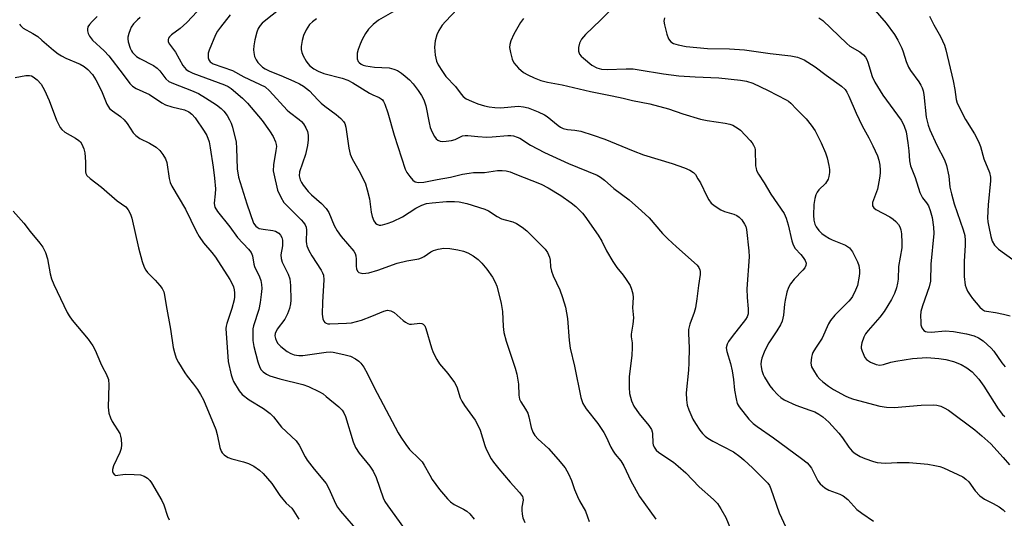
# Model space of a CAD drawing. Units: inches. Extents: x 1195768 to 1201768, y 517458 to 521458.
# Drawn here: x 1197808 to 1198091, y 519376 to 519520 of the extents above; entities that cross this region are included whole.
import ezdxf

# ---------------------------------------------------------------- set-up
doc = ezdxf.new("R2010")
doc.units = ezdxf.units.IN
doc.header["$MEASUREMENT"] = 0
doc.layers.add('Undefined', color=1, linetype='Continuous')

msp = doc.modelspace()

# ---------------------------------------------------------------- linework, layer by layer
at = {"layer": 'Undefined'}
for points, elevation in [([(1197860.39, 519523.73), (1197855.91, 519519.02), (1197854.01, 519517.25), (1197851.59, 519515.43), (1197850.98, 519514.89), (1197850.68, 519514.49), (1197850.54, 519514.11), (1197850.58, 519513.48), (1197850.97, 519512.8), (1197852.72, 519510.49), (1197854.79, 519506.62), (1197855.72, 519505.55), (1197856.54, 519505.01), (1197857.69, 519504.48), (1197866.78, 519501.14), (1197867.79, 519500.64), (1197868.72, 519500.01), (1197872, 519497.26), (1197873.41, 519495.8), (1197877.59, 519490.87), (1197879.74, 519487.86), (1197880.82, 519486.21), (1197881.47, 519484.72), (1197881.66, 519483.95), (1197881.7, 519483.4), (1197881.59, 519482.23), (1197880.85, 519478.09), (1197880.78, 519476.38), (1197880.92, 519475.53), (1197882.06, 519470.82), (1197883, 519468.76), (1197883.87, 519467.31), (1197888.78, 519462.32), (1197889.52, 519461.49), (1197889.96, 519460.84), (1197890.25, 519460.16), (1197890.4, 519459.36), (1197890.26, 519456.03), (1197890.35, 519455.34), (1197890.5, 519454.8), (1197891.07, 519453.48), (1197891.86, 519451.94), (1197894.58, 519447.82), (1197894.99, 519447.07), (1197895.24, 519446.37), (1197895.35, 519445.03), (1197894.99, 519438.62), (1197894.91, 519435.17), (1197895.01, 519433.79), (1197895.3, 519433.13), (1197895.63, 519432.8), (1197896.03, 519432.56), (1197896.5, 519432.42), (1197897.04, 519432.36), (1197901.87, 519432.58), (1197903.32, 519432.72), (1197904.73, 519433.03), (1197906.13, 519433.47), (1197909.16, 519434.56), (1197912.59, 519436.05), (1197913.65, 519436.28), (1197914.63, 519436.09), (1197915.57, 519435.63), (1197918.14, 519433.34), (1197918.81, 519432.83), (1197919.5, 519432.44), (1197920, 519432.31), (1197920.53, 519432.31), (1197922.99, 519432.56), (1197923.49, 519432.47), (1197923.9, 519432.26), (1197924.35, 519431.78), (1197924.7, 519431.04), (1197926.27, 519425.45), (1197926.81, 519424.13), (1197927.83, 519422.09), (1197928.61, 519420.9), (1197931.04, 519418.07), (1197932.95, 519415.54), (1197933.55, 519414.31), (1197934.54, 519411.15), (1197934.98, 519410.13), (1197935.76, 519408.92), (1197938.82, 519404.67)], 246), ([(1197979.76, 519524.68), (1197974.87, 519519.69), (1197970.6, 519515.55), (1197969.48, 519514.26), (1197968.88, 519513.11), (1197968.55, 519511.84), (1197968.6, 519510.75), (1197968.88, 519509.96), (1197969.38, 519509.32), (1197970, 519508.73), (1197972.45, 519506.73), (1197973.88, 519506), (1197975.17, 519505.61), (1197976.85, 519505.51), (1197982.25, 519505.71), (1197984.3, 519505.66), (1197986.03, 519505.43), (1197993.05, 519504.25), (1197997.44, 519503.68), (1198002.09, 519503.38), (1198008.92, 519503.14), (1198015.11, 519502.47), (1198016.84, 519502.18), (1198018.68, 519501.54), (1198023.11, 519499.51), (1198028.25, 519496.83), (1198028.99, 519496.38), (1198029.64, 519495.86), (1198031.23, 519494.08), (1198034.07, 519491.35), (1198035.46, 519489.53), (1198036.59, 519487.87), (1198038.31, 519484.41), (1198039.59, 519481.52), (1198040.04, 519480.16), (1198040.58, 519477.9), (1198040.75, 519476.76), (1198040.73, 519475.9), (1198040.57, 519474.77), (1198040.33, 519473.96), (1198039.61, 519472.77), (1198037.71, 519470.95), (1198037.17, 519470.27), (1198036.82, 519469.5), (1198036.5, 519468.39), (1198036.22, 519466.65), (1198036.11, 519463.66), (1198036.2, 519462.18), (1198036.49, 519461.06), (1198036.87, 519460.31), (1198037.7, 519459.2), (1198038.5, 519458.4), (1198039.46, 519457.7), (1198040.72, 519456.9), (1198041.51, 519456.5), (1198045.35, 519455.02), (1198046.47, 519454.25), (1198047.31, 519453.1), (1198048.82, 519450.25), (1198049.18, 519449.18), (1198049.39, 519447.8), (1198049.4, 519446.94), (1198049.3, 519446.06), (1198048.78, 519443.44), (1198048.25, 519442.09), (1198047.32, 519440.27), (1198046.87, 519439.53), (1198046.34, 519438.86), (1198042.29, 519434.84), (1198041, 519433.34), (1198040.46, 519432.34), (1198038.64, 519428.22), (1198036.73, 519425.42), (1198035.99, 519424.13), (1198035.76, 519423.58), (1198035.57, 519422.76), (1198035.42, 519421.08), (1198035.6, 519420.01), (1198036.11, 519419.02), (1198037.24, 519417.37), (1198037.96, 519416.49), (1198038.81, 519415.71), (1198040.43, 519414.48), (1198041.92, 519413.55), (1198045.27, 519411.69), (1198046.32, 519411.19), (1198047.67, 519410.74), (1198055.25, 519408.75), (1198057.16, 519408.42), (1198059.38, 519408.31), (1198067.1, 519409.02), (1198070.77, 519409.06), (1198071.61, 519408.97), (1198072.71, 519408.71), (1198073.75, 519408.28), (1198075, 519407.6), (1198082.54, 519401.9), (1198084.58, 519400.21), (1198087.09, 519397.84), (1198090.72, 519393.93), (1198092.48, 519391.85)], 232), ([(1198053.24, 519523.23), (1198057.02, 519518.84), (1198059.41, 519515.59), (1198060.36, 519513.94), (1198061.5, 519511.66), (1198061.9, 519510.62), (1198062.78, 519507.81), (1198063.46, 519506.18), (1198064.06, 519505.19), (1198066.47, 519501.94), (1198067.04, 519501.01), (1198067.4, 519500.25), (1198067.65, 519499.41), (1198067.85, 519498.3), (1198068.56, 519491.78), (1198069.11, 519489.47), (1198069.62, 519488.13), (1198071.63, 519483.73), (1198073.81, 519479.52), (1198074.4, 519477.89), (1198075.08, 519474.87), (1198075.36, 519471.72), (1198075.79, 519469.73), (1198076.59, 519466.9), (1198079.17, 519459.4), (1198079.61, 519457.75), (1198079.74, 519456.32), (1198079.78, 519454.87), (1198079.45, 519450.42), (1198079.45, 519446.02), (1198079.74, 519443.53), (1198080, 519442.76), (1198080.47, 519441.78), (1198081.18, 519440.6), (1198081.9, 519439.64), (1198083.95, 519437.16), (1198084.7, 519436.47), (1198085.33, 519436.17), (1198085.88, 519436.04), (1198088.48, 519435.65), (1198090.78, 519435.19), (1198092.71, 519434.65)], 226), ([(1197830.18, 519520.78), (1197828.7, 519519.31), (1197827.93, 519518.42), (1197827.52, 519517.75), (1197827.35, 519517.12), (1197827.36, 519516.6), (1197827.55, 519515.83), (1197827.95, 519515.08), (1197828.87, 519513.94), (1197832.19, 519510.83), (1197833.52, 519509.4), (1197837.69, 519504.08), (1197839.6, 519501.51), (1197840.29, 519500.76), (1197841.38, 519500.09), (1197845.26, 519498.29), (1197848.8, 519495.95), (1197849.82, 519495.38), (1197851.68, 519494.78), (1197855.26, 519493.95), (1197856.5, 519493.36), (1197857.35, 519492.68), (1197858.3, 519491.66), (1197860.97, 519487.75), (1197861.68, 519486.49), (1197862.33, 519484.7), (1197862.67, 519482.96), (1197863.57, 519477.4), (1197863.95, 519474.28), (1197864.18, 519471.18), (1197864.14, 519469.79), (1197863.83, 519467.12), (1197863.87, 519466.42), (1197864.02, 519465.89), (1197864.76, 519464.71), (1197868.27, 519460.25), (1197870.49, 519457.21), (1197873.73, 519453.88), (1197874.49, 519452.92), (1197874.87, 519451.92), (1197875.18, 519449.55), (1197875.37, 519448.87), (1197876.86, 519445.9), (1197877.2, 519444.83), (1197877.4, 519443.71), (1197877.47, 519442.58), (1197877.33, 519440.84), (1197877.02, 519438.51), (1197876.61, 519436.49), (1197875.1, 519431.8), (1197874.94, 519430.98), (1197874.89, 519430.14), (1197874.97, 519427.58), (1197875.19, 519425.9), (1197876.32, 519421.48), (1197876.93, 519419.87), (1197877.37, 519419.15), (1197877.93, 519418.54), (1197878.84, 519417.92), (1197879.85, 519417.41), (1197882.71, 519416.55), (1197889.29, 519414.98), (1197890.92, 519414.34), (1197894.13, 519412.83), (1197895.14, 519412.24), (1197896.06, 519411.54), (1197899.64, 519408.55), (1197900.66, 519407.54), (1197901.12, 519406.83), (1197901.57, 519405.76), (1197903.82, 519398.45), (1197904.44, 519396.81), (1197905.46, 519395.24), (1197908.56, 519391.44), (1197909.5, 519389.99), (1197910.36, 519388.18), (1197912.41, 519382.32), (1197912.92, 519381.29), (1197913.71, 519380.06), (1197920.76, 519370.35)], 250), ([(1197842.53, 519520.44), (1197841.72, 519519.82), (1197840.62, 519518.6), (1197839.98, 519517.7), (1197839.61, 519516.96), (1197839.25, 519515.9), (1197839, 519514.82), (1197838.96, 519514.28), (1197839.06, 519513.47), (1197839.64, 519511.62), (1197840, 519510.88), (1197840.32, 519510.44), (1197841.5, 519509.29), (1197842.47, 519508.68), (1197846.32, 519506.64), (1197847.42, 519505.86), (1197848.17, 519505.11), (1197849.91, 519502.8), (1197850.79, 519502.07), (1197852.08, 519501.45), (1197857.26, 519499.5), (1197859.34, 519498.58), (1197861.35, 519497.39), (1197864.49, 519495.33), (1197865.78, 519494.32), (1197866.58, 519493.54), (1197867.57, 519492.26), (1197868.25, 519491.07), (1197868.72, 519490.06), (1197869.09, 519488.96), (1197870.14, 519484.64), (1197870.28, 519482.94), (1197870.43, 519476.92), (1197870.82, 519474.52), (1197873.19, 519466.92), (1197875.14, 519461.31), (1197875.77, 519460.42), (1197876.13, 519460.15), (1197876.77, 519459.84), (1197877.86, 519459.6), (1197880.69, 519459.23), (1197881.49, 519459.01), (1197881.97, 519458.78), (1197882.39, 519458.48), (1197882.86, 519457.89), (1197883.22, 519457.19), (1197883.45, 519456.45), (1197883.5, 519455.66), (1197883.45, 519454.85), (1197883.02, 519452.19), (1197883.07, 519451.13), (1197883.36, 519450.07), (1197885.06, 519446.69), (1197885.52, 519445.36), (1197885.74, 519443.38), (1197885.82, 519439.19), (1197885.72, 519438.12), (1197885.48, 519436.79), (1197884.92, 519435.23), (1197884.12, 519433.74), (1197881.96, 519430.82), (1197881.37, 519429.58), (1197881.3, 519428.94), (1197881.43, 519428.21), (1197881.75, 519427.45), (1197882.16, 519426.74), (1197882.94, 519425.9), (1197884.82, 519424.46), (1197885.82, 519423.86), (1197886.85, 519423.52), (1197888.2, 519423.27), (1197889.34, 519423.25), (1197896.06, 519424.24), (1197897.15, 519424.32), (1197897.99, 519424.26), (1197901.07, 519423.61), (1197902.99, 519423.08), (1197904.47, 519422.28), (1197905.38, 519421.63), (1197905.99, 519421.07), (1197906.8, 519419.94), (1197907.93, 519417.99), (1197909.79, 519414.11), (1197916.69, 519401.09), (1197917.45, 519399.83), (1197918.94, 519397.68), (1197920.01, 519396.3), (1197922.79, 519393.59), (1197923.58, 519392.71), (1197924.18, 519391.78), (1197925.78, 519388.84), (1197926.53, 519387.66), (1197928.64, 519384.8), (1197930.93, 519382.03), (1197931.74, 519381.25), (1197932.82, 519380.43), (1197935.54, 519379.1), (1197936.47, 519378.52), (1197937.3, 519377.79), (1197938.56, 519376.26)], 248), ([(1197868.41, 519521.18), (1197865.59, 519517.69), (1197864.78, 519516.51), (1197864.23, 519515.48), (1197862.37, 519511.03), (1197862.11, 519510.17), (1197862.05, 519509.62), (1197862.13, 519508.82), (1197862.28, 519508.33), (1197862.7, 519507.73), (1197863.53, 519507.16), (1197869.06, 519505.24), (1197872.32, 519503.42), (1197878.5, 519500.5), (1197879.72, 519499.42), (1197884.79, 519493.82), (1197885.46, 519493.25), (1197888.29, 519491.16), (1197888.93, 519490.57), (1197889.47, 519489.92), (1197890.2, 519488.71), (1197890.64, 519487.68), (1197890.87, 519486.6), (1197890.87, 519485.28), (1197890.64, 519483.62), (1197890.08, 519481.11), (1197888.36, 519476.04), (1197888.28, 519474.91), (1197888.55, 519473.81), (1197888.91, 519473.03), (1197889.36, 519472.3), (1197890.8, 519470.48), (1197891.83, 519469.44), (1197894.72, 519466.98), (1197896.01, 519465.54), (1197896.74, 519464.36), (1197898.35, 519460.64), (1197899.15, 519459.12), (1197900.36, 519457.53), (1197903.97, 519453.3), (1197904.31, 519452.65), (1197904.52, 519451.9), (1197904.6, 519451.01), (1197904.6, 519448.97), (1197904.71, 519448.17), (1197905.03, 519447.51), (1197905.37, 519447.19), (1197905.81, 519447.01), (1197906.57, 519446.9), (1197907.39, 519446.92), (1197908.25, 519447.07), (1197910.85, 519447.85), (1197916.4, 519449.79), (1197919.2, 519450.47), (1197922.7, 519451.07), (1197923.47, 519451.35), (1197924.17, 519451.73), (1197926.1, 519453.05), (1197926.86, 519453.49), (1197928.2, 519453.89), (1197929.88, 519454.12), (1197931.59, 519454.02), (1197933.87, 519453.68), (1197935.46, 519453.26), (1197936.75, 519452.78), (1197938.29, 519451.89), (1197939.73, 519450.84), (1197940.74, 519449.83), (1197942.22, 519448.09), (1197943.84, 519445.79), (1197944.63, 519444.41), (1197945.08, 519443.17), (1197945.94, 519439.86), (1197946.33, 519438.19), (1197946.69, 519435.91), (1197946.92, 519431.6), (1197947.12, 519429.91), (1197947.74, 519427.42), (1197950.33, 519419.61), (1197950.81, 519417.92), (1197951.34, 519415.07), (1197951.41, 519411.83), (1197951.59, 519410.74), (1197951.95, 519409.98), (1197953.33, 519407.85), (1197953.97, 519406.67), (1197954.31, 519405.62), (1197954.95, 519402.6), (1197955.45, 519401.26), (1197955.99, 519400.26), (1197956.93, 519399.22), (1197959.92, 519396.52), (1197962.74, 519393.42), (1197964.75, 519390.94), (1197965.72, 519389.23), (1197966.55, 519387.33), (1197967.41, 519384.79), (1197968.25, 519382.73), (1197968.87, 519381.47), (1197970.54, 519378.5), (1197971.17, 519376.91), (1197971.59, 519375.54)], 244), ([(1197882.32, 519522.54), (1197878.65, 519519.71), (1197877.62, 519518.8), (1197877.07, 519518.19), (1197876.5, 519517.31), (1197876.07, 519516.29), (1197875.5, 519514.05), (1197875.24, 519512.35), (1197875.14, 519511.21), (1197875.17, 519510.37), (1197875.41, 519509.29), (1197875.85, 519508.27), (1197876.34, 519507.57), (1197877.09, 519506.71), (1197877.75, 519506.15), (1197878.5, 519505.69), (1197879.83, 519505.04), (1197883.02, 519503.82), (1197886.71, 519502.2), (1197888.3, 519501.43), (1197889.51, 519500.7), (1197891.21, 519499.33), (1197893.59, 519496.75), (1197894.59, 519495.8), (1197895.65, 519494.92), (1197898.91, 519492.55), (1197900.25, 519491.43), (1197901.02, 519490.6), (1197901.35, 519490.02), (1197901.65, 519488.93), (1197902.5, 519482.85), (1197902.87, 519481.16), (1197903.49, 519479.85), (1197905.83, 519475.8), (1197907.3, 519472.63), (1197907.84, 519470.93), (1197908.5, 519468.32), (1197908.98, 519464.46), (1197909.2, 519463.28), (1197909.75, 519462), (1197910.22, 519461.35), (1197910.6, 519461.01), (1197911.23, 519460.76), (1197911.72, 519460.73), (1197912.24, 519460.81), (1197913.6, 519461.22), (1197915.21, 519461.85), (1197918, 519463.19), (1197921.77, 519465.63), (1197923.55, 519466.47), (1197924.86, 519466.94), (1197926.48, 519467.22), (1197930.64, 519467.53), (1197932.89, 519467.6), (1197934.28, 519467.51), (1197936.49, 519467.01), (1197941.62, 519465.33), (1197942.67, 519464.84), (1197945.22, 519463.25), (1197946.43, 519462.61), (1197947.47, 519462.25), (1197949.72, 519461.7), (1197950.75, 519461.26), (1197952.37, 519460.17), (1197953.69, 519459.12), (1197958.97, 519453.84), (1197959.61, 519452.87), (1197960.23, 519451.54), (1197960.46, 519450.71), (1197960.52, 519448.75), (1197960.78, 519447.5), (1197961.31, 519446.18), (1197963.21, 519442.18), (1197963.97, 519439.98), (1197964.81, 519437.2), (1197965.4, 519433.93), (1197965.88, 519427.64), (1197966.22, 519425.36), (1197967.46, 519420.21), (1197969.2, 519411.18), (1197969.77, 519409.46), (1197970.74, 519407.96), (1197974.15, 519403.75), (1197975.87, 519401.14), (1197976.57, 519399.9), (1197977.89, 519396.95), (1197978.53, 519395.78), (1197979.12, 519394.91), (1197980.71, 519392.99), (1197981.63, 519391.53), (1197983.59, 519387.22), (1197986.15, 519382.71), (1197990.82, 519376.2)], 242), ([(1197993.28, 519520.37), (1197993.14, 519519.45), (1197993.27, 519518.34), (1197993.93, 519515.71), (1197994.45, 519514.34), (1197995.15, 519513.48), (1197995.84, 519513.02), (1197997.21, 519512.57), (1197999.51, 519512.08), (1198005.66, 519511.54), (1198011.97, 519511.47), (1198016.31, 519511.13), (1198023.68, 519510.14), (1198029.65, 519509.45), (1198031.57, 519509.07), (1198033.43, 519508.29), (1198036.64, 519506.3), (1198039.83, 519503.87), (1198044.16, 519500.73), (1198045.25, 519499.76), (1198045.76, 519499), (1198046.34, 519497.84), (1198048.43, 519492.97), (1198050.09, 519489.33), (1198052.03, 519485.85), (1198053.22, 519483.53), (1198054.51, 519480.7), (1198054.94, 519479.42), (1198055.17, 519478.02), (1198055.3, 519476.61), (1198055.3, 519475.75), (1198055.14, 519474.3), (1198054.57, 519471.14), (1198053.13, 519467.27), (1198053.07, 519466.79), (1198053.15, 519466.34), (1198053.51, 519465.75), (1198054.08, 519465.23), (1198058.11, 519463.11), (1198059.03, 519462.5), (1198059.84, 519461.78), (1198060.56, 519460.98), (1198060.99, 519460.25), (1198061.28, 519459.43), (1198061.43, 519458.29), (1198061.54, 519455.69), (1198061.51, 519454.25), (1198060.56, 519448.91), (1198060.46, 519445.19), (1198060.29, 519444.09), (1198059.97, 519442.74), (1198059.39, 519441.15), (1198058.57, 519439.35), (1198056.43, 519435.92), (1198055.25, 519434.31), (1198051.82, 519430.48), (1198051.13, 519429.53), (1198050.6, 519428.53), (1198050, 519426.96), (1198049.81, 519425.91), (1198049.87, 519425.37), (1198050.09, 519424.55), (1198050.87, 519422.73), (1198051.38, 519422.1), (1198052.57, 519421.35), (1198054.14, 519420.69), (1198055.22, 519420.54), (1198056.29, 519420.67), (1198058.41, 519421.32), (1198059.8, 519421.63), (1198064.62, 519422.38), (1198068.72, 519422.69), (1198072.16, 519422.46), (1198074.16, 519422.17), (1198076.43, 519421.52), (1198078.57, 519420.68), (1198080.26, 519419.77), (1198081.75, 519418.61), (1198083.67, 519416.49), (1198085.09, 519414.45), (1198089.28, 519407.92), (1198090.52, 519406.34), (1198091.13, 519405.76)], 230), ([(1198069.5, 519520.86), (1198070.76, 519518.36), (1198072.7, 519515.04), (1198073.83, 519512.49), (1198074.21, 519511.14), (1198076.29, 519502.28), (1198076.79, 519499.79), (1198077.16, 519496.87), (1198077.48, 519495.79), (1198079.81, 519491.14), (1198082.43, 519487.04), (1198083.61, 519484.83), (1198084.18, 519483.36), (1198085.12, 519479.8), (1198086.74, 519475.88), (1198087.01, 519474.59), (1198087.04, 519473.46), (1198086.34, 519466.6), (1198086.21, 519462.84), (1198086.29, 519461.74), (1198086.52, 519460.32), (1198087.13, 519457.5), (1198087.53, 519456.11), (1198088.16, 519454.97), (1198089.3, 519453.84), (1198093.43, 519450.89)], 224), ([(1197807.87, 519518.54), (1197808.14, 519518.12), (1197808.87, 519517.41), (1197811.69, 519515.84), (1197813.06, 519514.95), (1197814.28, 519513.98), (1197817.59, 519511.05), (1197818.93, 519510.03), (1197819.9, 519509.42), (1197821.17, 519508.78), (1197825.25, 519507.07), (1197826.47, 519506.36), (1197827.52, 519505.54), (1197828.86, 519504.04), (1197829.82, 519502.57), (1197831.4, 519499.39), (1197832.97, 519495.54), (1197833.38, 519494.78), (1197833.72, 519494.33), (1197834.54, 519493.59), (1197836.85, 519491.97), (1197837.91, 519491.06), (1197838.77, 519490), (1197840.51, 519487.32), (1197841.29, 519486.5), (1197842.47, 519485.66), (1197845.23, 519484.35), (1197847.14, 519483.15), (1197848.2, 519482.23), (1197849.03, 519481.08), (1197849.77, 519479.84), (1197850.2, 519478.79), (1197850.89, 519474.13), (1197851.2, 519473.03), (1197851.66, 519471.99), (1197855.53, 519465.39), (1197858.63, 519459.01), (1197859.46, 519457.52), (1197860.7, 519455.71), (1197863.15, 519452.89), (1197864.17, 519451.52), (1197868.36, 519445.09), (1197868.93, 519444.07), (1197869.38, 519442.98), (1197869.57, 519442.15), (1197869.65, 519441.3), (1197869.65, 519440.17), (1197869.54, 519439.33), (1197868.89, 519436.82), (1197867.42, 519432.52), (1197867.23, 519431.7), (1197867.18, 519431.01), (1197867.87, 519421.51), (1197868.68, 519417.7), (1197869.04, 519416.57), (1197869.4, 519415.79), (1197870.99, 519413.08), (1197871.89, 519412.03), (1197873.85, 519410.53), (1197877.96, 519408.09), (1197879.92, 519406.62), (1197880.89, 519405.63), (1197883.18, 519402.64), (1197887.36, 519398.72), (1197888.24, 519397.53), (1197889.96, 519394.16), (1197890.58, 519393.19), (1197892.56, 519390.64), (1197896.01, 519386.46), (1197896.79, 519385.03), (1197898.68, 519380.71), (1197899.3, 519379.66), (1197900.17, 519378.54), (1197905.61, 519372.21)], 252), ([(1197893.22, 519520.05), (1197892.08, 519519.22), (1197891.24, 519518.41), (1197890.3, 519516.96), (1197889.5, 519515.24), (1197889.13, 519513.89), (1197888.84, 519512.12), (1197888.81, 519511.25), (1197888.98, 519510.44), (1197889.43, 519509.41), (1197890.25, 519507.91), (1197890.73, 519507.21), (1197891.32, 519506.6), (1197892.49, 519505.73), (1197893.74, 519504.99), (1197895.31, 519504.36), (1197900.61, 519502.99), (1197902.21, 519502.44), (1197903.72, 519501.63), (1197908.43, 519498.68), (1197909.42, 519498.19), (1197911.21, 519497.5), (1197911.82, 519497.09), (1197912.17, 519496.76), (1197912.48, 519496.34), (1197912.85, 519495.57), (1197913.73, 519493.08), (1197915.56, 519486.67), (1197918.71, 519476.87), (1197919.23, 519475.86), (1197920.06, 519474.73), (1197920.97, 519473.69), (1197921.59, 519473.24), (1197922.1, 519473.08), (1197922.65, 519473.02), (1197924.07, 519473.1), (1197927.9, 519473.9), (1197931.79, 519474.58), (1197935.18, 519475.42), (1197937.18, 519475.75), (1197938.34, 519475.85), (1197941.58, 519475.92), (1197945.25, 519476.45), (1197946.66, 519476.47), (1197947.79, 519476.37), (1197948.92, 519476.08), (1197950.31, 519475.55), (1197957.79, 519472.52), (1197959.89, 519471.49), (1197963.49, 519469.28), (1197966.51, 519467.22), (1197967.83, 519466.1), (1197969.7, 519464.23), (1197970.42, 519463.32), (1197974.21, 519457.91), (1197975.25, 519456.17), (1197976.63, 519453.34), (1197978.44, 519450.31), (1197979.58, 519448.6), (1197981.42, 519446.37), (1197982.29, 519445.17), (1197983.41, 519443.42), (1197983.84, 519442.37), (1197984.16, 519441.02), (1197984.29, 519439.92), (1197984.14, 519437.01), (1197984.35, 519434.07), (1197984.2, 519432.31), (1197983.71, 519429.44), (1197983.73, 519428.69), (1197984.01, 519426.96), (1197984.03, 519425.56), (1197983.89, 519423.31), (1197983.15, 519417.24), (1197983.12, 519414.09), (1197983.23, 519412.39), (1197983.81, 519410.23), (1197984.51, 519408.68), (1197986.05, 519406.47), (1197988.83, 519403.13), (1197989.53, 519402.02), (1197989.77, 519401.38), (1197989.86, 519400.9), (1197989.94, 519398.09), (1197990.05, 519397.56), (1197990.32, 519396.89), (1197990.91, 519396.06), (1197991.69, 519395.36), (1197995.89, 519392.58), (1197997.25, 519391.5), (1197999.39, 519389.5), (1198003.24, 519385.55), (1198007.36, 519381.88), (1198008.51, 519380.69), (1198009.47, 519379.24), (1198010.91, 519376.71), (1198014.72, 519367.62)], 240), ([(1197952.78, 519520.22), (1197951.93, 519519.02), (1197950.01, 519515.64), (1197949.15, 519513.75), (1197948.79, 519512.66), (1197948.75, 519511.82), (1197949, 519510.41), (1197949.52, 519508.44), (1197949.99, 519507.42), (1197951.29, 519505.94), (1197952.78, 519504.66), (1197953.97, 519503.99), (1197955.81, 519503.09), (1197957.73, 519502.38), (1197959.69, 519501.86), (1197963.85, 519501.1), (1197972.05, 519499.16), (1197978.21, 519497.98), (1197981.43, 519497.29), (1197984.09, 519496.6), (1197989.11, 519495.65), (1197994.42, 519494.2), (1197998.54, 519492.81), (1198003.63, 519491.24), (1198005.54, 519490.85), (1198010.7, 519490.06), (1198012.13, 519489.77), (1198012.95, 519489.47), (1198013.74, 519489.06), (1198014.48, 519488.58), (1198015.13, 519488.02), (1198017.94, 519485.11), (1198018.49, 519484.45), (1198018.93, 519483.75), (1198019.23, 519483), (1198019.33, 519482.46), (1198019.49, 519477.86), (1198019.61, 519477.01), (1198019.79, 519476.47), (1198020.36, 519475.45), (1198022, 519472.97), (1198023.92, 519469.68), (1198027.72, 519464.08), (1198028.3, 519462.78), (1198028.9, 519460.87), (1198029.92, 519456.21), (1198030.27, 519455.09), (1198030.87, 519454.09), (1198032.53, 519452.35), (1198033.2, 519451.48), (1198033.76, 519450.56), (1198033.99, 519449.85), (1198033.93, 519449.15), (1198033.61, 519448.47), (1198033.05, 519447.8), (1198030.54, 519445.25), (1198029.49, 519443.86), (1198028.91, 519442.88), (1198028.48, 519441.5), (1198027.99, 519439.2), (1198027.82, 519438.05), (1198027.55, 519434.9), (1198027.1, 519433.14), (1198026.63, 519432.12), (1198025.63, 519430.37), (1198023.33, 519426.89), (1198022.63, 519425.69), (1198021.92, 519424.22), (1198021.33, 519422.52), (1198021.12, 519421.65), (1198021.03, 519420.83), (1198021.06, 519420.03), (1198021.28, 519418.96), (1198021.65, 519417.86), (1198022.01, 519417.06), (1198023.55, 519414.6), (1198024.44, 519413.46), (1198025.86, 519412.01), (1198026.72, 519411.24), (1198027.7, 519410.58), (1198031.11, 519408.98), (1198035.11, 519407.61), (1198036.48, 519407.07), (1198037.66, 519406.43), (1198038.79, 519405.64), (1198040.51, 519404.12), (1198043.41, 519400.94), (1198044.49, 519399.57), (1198046.29, 519396.95), (1198047.22, 519395.82), (1198048.09, 519395.09), (1198049.55, 519394.22), (1198050.9, 519393.68), (1198053.37, 519392.82), (1198054.48, 519392.54), (1198055.56, 519392.38), (1198056.93, 519392.29), (1198060.21, 519392.56), (1198063.69, 519392.55), (1198069.01, 519392.02), (1198071.02, 519391.7), (1198072.43, 519391.37), (1198073.52, 519390.98), (1198079.05, 519388.38), (1198079.97, 519387.73), (1198080.78, 519386.95), (1198082.64, 519384.37), (1198083.99, 519382.9), (1198085.33, 519381.99), (1198087.8, 519380.73), (1198089.51, 519379.73), (1198090.67, 519378.94), (1198091.27, 519378.36)], 234), ([(1198037.66, 519520.36), (1198038.85, 519519.6), (1198045.72, 519512.95), (1198046.63, 519512.26), (1198049.44, 519510.59), (1198050.55, 519509.71), (1198051.1, 519509.09), (1198051.5, 519508.38), (1198051.81, 519507.6), (1198053.01, 519503.49), (1198053.74, 519501.9), (1198056.08, 519498.15), (1198061.33, 519490.97), (1198061.77, 519490.25), (1198062.25, 519489.21), (1198062.75, 519487.57), (1198063.27, 519484.44), (1198063.56, 519482.11), (1198063.75, 519479.22), (1198064.02, 519477.8), (1198065.37, 519474.44), (1198066.69, 519470.16), (1198067.52, 519468.59), (1198068.66, 519467.13), (1198069.18, 519466.32), (1198069.71, 519464.97), (1198070.23, 519462.99), (1198070.69, 519460.14), (1198070.77, 519458.39), (1198069.89, 519449.55), (1198069.74, 519444.63), (1198069.37, 519442.99), (1198067.48, 519437.55), (1198067.03, 519435.91), (1198066.95, 519434.73), (1198066.97, 519432.93), (1198067.05, 519432.06), (1198067.27, 519431.25), (1198067.54, 519430.84), (1198067.89, 519430.49), (1198068.31, 519430.22), (1198068.78, 519430.05), (1198070.11, 519430), (1198074.02, 519430.35), (1198076.42, 519430.22), (1198080.09, 519429.54), (1198082.32, 519428.89), (1198083.62, 519428.39), (1198084.92, 519427.53), (1198087.21, 519425.43), (1198087.95, 519424.52), (1198090.33, 519421.15), (1198091.25, 519420.07)], 228), ([(1197806.57, 519503.19), (1197809.62, 519503.74), (1197810.74, 519503.77), (1197811.3, 519503.66), (1197811.8, 519503.44), (1197812.9, 519502.57), (1197814.05, 519501.3), (1197815.02, 519499.54), (1197816.35, 519496.64), (1197818.48, 519490.92), (1197819.52, 519488.86), (1197820.04, 519488.22), (1197820.91, 519487.53), (1197823.96, 519485.75), (1197824.92, 519485.1), (1197825.33, 519484.72), (1197825.79, 519484.02), (1197826.33, 519482.69), (1197826.59, 519481.57), (1197826.81, 519479), (1197826.81, 519476.11), (1197826.9, 519475.57), (1197827.19, 519475.02), (1197828.14, 519474.15), (1197831.45, 519471.67), (1197835.95, 519467.73), (1197838.38, 519466.02), (1197839.1, 519465.17), (1197839.77, 519463.92), (1197840.16, 519462.81), (1197842.1, 519454.28), (1197843.13, 519450.34), (1197843.67, 519448.71), (1197844.17, 519447.78), (1197844.67, 519447.13), (1197846.89, 519444.96), (1197848.22, 519443.45), (1197848.89, 519442.54), (1197849.32, 519441.61), (1197849.57, 519440.64), (1197849.97, 519437.64), (1197851.29, 519430.9), (1197852.02, 519425.61), (1197852.36, 519424.19), (1197852.91, 519422.54), (1197853.53, 519421.24), (1197855.33, 519418.26), (1197856, 519417.31), (1197857.87, 519415.02), (1197859, 519413.49), (1197859.92, 519412.07), (1197860.7, 519410.58), (1197864.3, 519402.02), (1197864.69, 519400.61), (1197865.44, 519396.85), (1197865.82, 519395.78), (1197866.12, 519395.33), (1197866.67, 519394.74), (1197867.31, 519394.23), (1197867.79, 519393.96), (1197868.88, 519393.59), (1197872.29, 519392.71), (1197873.7, 519392.24), (1197875.24, 519391.47), (1197876.88, 519390.36), (1197877.92, 519389.36), (1197880.41, 519386.44), (1197882.68, 519383.06), (1197883.55, 519381.93), (1197884.5, 519380.87), (1197886.11, 519379.35), (1197886.73, 519378.57), (1197888.12, 519376.19)], 254), ([(1197806.06, 519464.75), (1197809.12, 519461.37), (1197810.91, 519458.95), (1197813.69, 519455.56), (1197814.55, 519454.39), (1197815.27, 519452.89), (1197815.92, 519451.05), (1197816.61, 519446.77), (1197816.99, 519445.36), (1197817.7, 519443.73), (1197821.59, 519435.66), (1197822.15, 519434.64), (1197822.97, 519433.48), (1197827.57, 519427.97), (1197828.89, 519426.04), (1197829.63, 519424.79), (1197831.08, 519421.17), (1197831.66, 519419.96), (1197832.78, 519417.97), (1197833.38, 519416.38), (1197833.54, 519414.88), (1197833.32, 519408.47), (1197833.38, 519407.59), (1197833.57, 519406.74), (1197834.03, 519405.35), (1197834.49, 519404.28), (1197836.65, 519400.86), (1197836.92, 519400.08), (1197837.06, 519399.27), (1197837.19, 519397.61), (1197837.07, 519396.52), (1197836.65, 519395.42), (1197834.84, 519391.6), (1197834.59, 519390.48), (1197834.61, 519389.94), (1197834.75, 519389.47), (1197835.18, 519388.95), (1197835.56, 519388.82), (1197836.07, 519388.83), (1197837.56, 519389.1), (1197838.45, 519389.15), (1197840.83, 519389.08), (1197842.59, 519388.93), (1197843.68, 519388.62), (1197844.64, 519387.97), (1197845.28, 519387.38), (1197845.82, 519386.68), (1197848.79, 519381.63), (1197849.36, 519380.32), (1197850.41, 519377.06), (1197850.91, 519376.08)], 256), ([(1197938.82, 519404.67), (1197939.71, 519403.02), (1197940.27, 519401.79), (1197941.62, 519397.44), (1197942.04, 519396.34), (1197943.49, 519393.54), (1197944.16, 519392.57), (1197945.66, 519390.72), (1197948.93, 519386.89), (1197951.63, 519383.88), (1197952.43, 519382.76), (1197952.59, 519382.33), (1197952.63, 519381.66), (1197952.28, 519379.71), (1197952.25, 519378.85), (1197952.33, 519377.7), (1197952.58, 519376.59), (1197953.15, 519375.25)], 246)]:
    msp.add_lwpolyline(points, dxfattribs=dict(at, elevation=elevation))
for points in [[(1197917.73, 519523.51, 238), (1197911.09, 519519.66, 238), (1197909.55, 519518.43, 238), (1197908.15, 519517.06, 238), (1197907.34, 519515.89, 238), (1197906.35, 519514.15, 238), (1197905.76, 519512.8, 238), (1197905.21, 519511.28, 238), (1197904.96, 519510.22, 238), (1197904.9, 519509.37, 238), (1197904.96, 519508.55, 238), (1197905.22, 519507.85, 238), (1197905.53, 519507.48, 238), (1197906.11, 519507.02, 238), (1197906.61, 519506.77, 238), (1197907.41, 519506.53, 238), (1197909.92, 519506.17, 238), (1197914.1, 519505.95, 238), (1197915.48, 519505.64, 238), (1197916.5, 519505.18, 238), (1197917.63, 519504.47, 238), (1197918.74, 519503.63, 238), (1197920.02, 519502.5, 238), (1197920.99, 519501.39, 238), (1197922.44, 519499.49, 238), (1197923.4, 519498.03, 238), (1197924.12, 519496.76, 238), (1197924.67, 519495.07, 238), (1197925.59, 519490.21, 238), (1197925.95, 519488.82, 238), (1197926.52, 519487.49, 238), (1197927.17, 519486.22, 238), (1197927.67, 519485.56, 238), (1197928.08, 519485.23, 238), (1197928.8, 519484.92, 238), (1197929.36, 519484.84, 238), (1197930.54, 519484.87, 238), (1197932.03, 519485.06, 238), (1197933.14, 519485.37, 238), (1197935.25, 519486.41, 238), (1197935.98, 519486.56, 238), (1197936.75, 519486.56, 238), (1197939.64, 519486.26, 238), (1197942.26, 519486.1, 238), (1197943.74, 519486.16, 238), (1197948.21, 519486.54, 238), (1197949.09, 519486.54, 238), (1197949.92, 519486.43, 238), (1197950.93, 519486.1, 238), (1197951.66, 519485.74, 238), (1197954.76, 519483.77, 238), (1197958.77, 519481.61, 238), (1197965.7, 519478.48, 238), (1197973.9, 519475.14, 238), (1197974.9, 519474.56, 238), (1197976.09, 519473.67, 238), (1197978.76, 519471.31, 238), (1197983.13, 519468, 238), (1197986.68, 519464.92, 238), (1197988.86, 519462.83, 238), (1197992.76, 519458.4, 238), (1197994.29, 519456.82, 238), (1197996.73, 519454.54, 238), (1198002.7, 519449.25, 238), (1198003.2, 519448.6, 238), (1198003.5, 519447.94, 238), (1198003.59, 519447.44, 238), (1198003.56, 519446.6, 238), (1198003.08, 519443.43, 238), (1198002.64, 519439.53, 238), (1198002.2, 519436.99, 238), (1198001.79, 519435.6, 238), (1198000.56, 519432.29, 238), (1198000.23, 519430.8, 238), (1198000.21, 519429.62, 238), (1198000.39, 519425.5, 238), (1198000.34, 519421.15, 238), (1198000.22, 519419.09, 238), (1197999.55, 519412.57, 238), (1197999.6, 519410.5, 238), (1197999.79, 519409.05, 238), (1198000.26, 519407.68, 238), (1198001.45, 519405.02, 238), (1198002.18, 519403.75, 238), (1198003.5, 519401.8, 238), (1198004.21, 519400.87, 238), (1198004.95, 519400.13, 238), (1198005.78, 519399.5, 238), (1198007.22, 519398.64, 238), (1198013.1, 519395.54, 238), (1198015, 519394.26, 238), (1198016.12, 519393.3, 238), (1198018.7, 519390.85, 238), (1198022.98, 519386.59, 238), (1198023.47, 519385.9, 238), (1198023.92, 519384.94, 238), (1198026.27, 519378.06, 238), (1198028.17, 519373.92, 238)], [(1197933.74, 519522.97, 236), (1197930.33, 519519.33, 236), (1197929.38, 519518.22, 236), (1197928.43, 519516.75, 236), (1197927.8, 519515.45, 236), (1197927.36, 519513.72, 236), (1197927.18, 519511.95, 236), (1197927.4, 519509.6, 236), (1197927.76, 519507.89, 236), (1197928.24, 519506.86, 236), (1197929.43, 519504.9, 236), (1197930.45, 519503.52, 236), (1197933.16, 519500.64, 236), (1197934.84, 519498.38, 236), (1197935.4, 519497.76, 236), (1197936.27, 519497.09, 236), (1197937.81, 519496.38, 236), (1197939.67, 519495.68, 236), (1197941.5, 519495.11, 236), (1197942.85, 519494.82, 236), (1197944.5, 519494.58, 236), (1197946.19, 519494.51, 236), (1197951.34, 519494.92, 236), (1197952.73, 519494.78, 236), (1197954.09, 519494.47, 236), (1197957.02, 519493.33, 236), (1197958.84, 519492.5, 236), (1197959.55, 519492.02, 236), (1197962.72, 519489.45, 236), (1197963.43, 519488.96, 236), (1197964.17, 519488.59, 236), (1197965.43, 519488.25, 236), (1197967.56, 519488.02, 236), (1197969.24, 519487.74, 236), (1197972.83, 519486.63, 236), (1197976.11, 519485.46, 236), (1197984.27, 519482.12, 236), (1197987.3, 519480.98, 236), (1197995.46, 519478.53, 236), (1197999.03, 519477.27, 236), (1198000.63, 519476.6, 236), (1198001.66, 519475.85, 236), (1198002.17, 519475.29, 236), (1198002.93, 519474.12, 236), (1198003.61, 519472.88, 236), (1198005.43, 519469.08, 236), (1198006.04, 519468.06, 236), (1198006.74, 519467.11, 236), (1198007.82, 519466.18, 236), (1198009.53, 519465.13, 236), (1198010.57, 519464.69, 236), (1198013.27, 519463.89, 236), (1198014.06, 519463.52, 236), (1198014.78, 519463.05, 236), (1198015.54, 519462.24, 236), (1198016.33, 519461.08, 236), (1198016.69, 519460.34, 236), (1198016.9, 519459.51, 236), (1198017.57, 519453.42, 236), (1198017.69, 519451.68, 236), (1198016.99, 519442.47, 236), (1198017.06, 519439.98, 236), (1198017.37, 519436.67, 236), (1198017.32, 519435.22, 236), (1198017.08, 519434.4, 236), (1198016.63, 519433.65, 236), (1198012.75, 519428.71, 236), (1198011.69, 519427.26, 236), (1198011.3, 519426.5, 236), (1198011.07, 519425.46, 236), (1198011.19, 519424.41, 236), (1198012.23, 519420.98, 236), (1198012.73, 519418.83, 236), (1198013.12, 519416.38, 236), (1198013.4, 519413.36, 236), (1198013.86, 519410.86, 236), (1198014.24, 519409.51, 236), (1198014.79, 519408.51, 236), (1198017.57, 519405, 236), (1198018.79, 519403.71, 236), (1198019.94, 519402.85, 236), (1198024.67, 519399.62, 236), (1198032.74, 519393.71, 236), (1198034.3, 519392.42, 236), (1198034.91, 519391.77, 236), (1198035.53, 519390.86, 236), (1198037.35, 519387.26, 236), (1198038.09, 519386.38, 236), (1198039.38, 519385.22, 236), (1198040.54, 519384.55, 236), (1198043.69, 519383.41, 236), (1198044.7, 519382.92, 236), (1198045.97, 519381.89, 236), (1198048.64, 519379.01, 236), (1198050.01, 519377.95, 236), (1198053.36, 519375.66, 236)]]:
    msp.add_polyline3d(points, dxfattribs=at)

doc.saveas('drawing.dxf')
